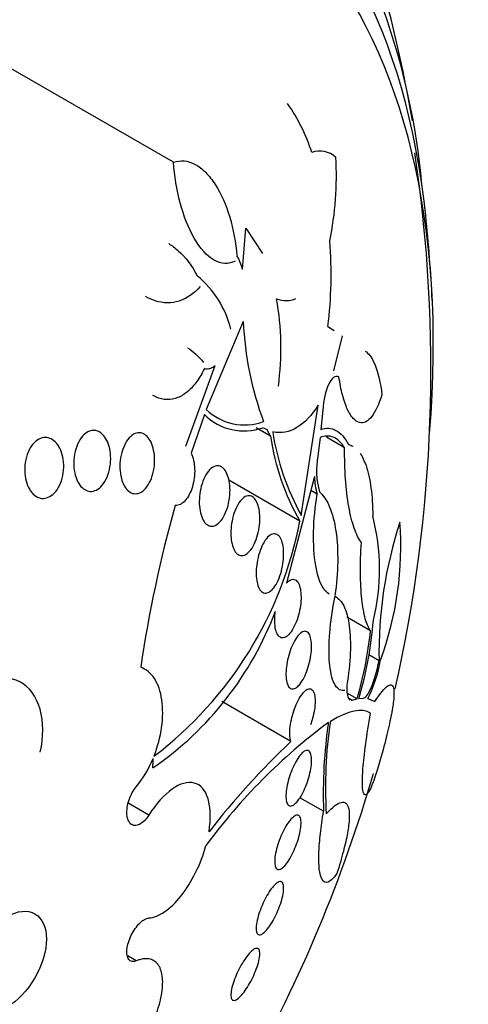
# Model space of a CAD drawing. Units: millimetres. Extents: x 0 to 1700, y 0 to 1165.
# Drawn here: x 1052 to 1059, y 167 to 181 of the extents above; entities that cross this region are included whole.
import ezdxf
from ezdxf import colors
from ezdxf.entities.mleader import LeaderData, LeaderLine
from ezdxf.math import Vec2, Vec3

# ---------------------------------------------------------------- set-up
doc = ezdxf.new("R2010")
doc.units = ezdxf.units.MM
doc.layers.add('DV6_Défaut', color=7, linetype='Continuous')
doc.layers.add('Défaut', color=7, linetype='Continuous')

# ---------------------------------------------------------------- blocks, each defined once
blk = doc.blocks.new('_DOT')
at = {"color": 0}
blk.add_line((0, 0), (-1, 0), dxfattribs=at)
at = {"color": 0, "const_width": 0.333}
blk.add_lwpolyline([(-0.1665, 0, 1), (0.1665, 0, 1)], format="xyb", close=True, dxfattribs=at)
blk = doc.blocks.new('SE5')
at = {"layer": 'DV6_Défaut', "color": 7, "linetype": 'Continuous'}
for p, q in [((1054.642, 179.147), (1051.646, 180.876)), ((1055.608, 177.649), (1055.651, 178.226)), ((1055.651, 178.226), (1055.884, 177.872)), ((1055.618, 176.922), (1055.1, 175.694)), ((1056.798, 176.851), (1056.885, 176.796)), ((1056.998, 176.723), (1056.877, 176.232)), ((1054.813, 175.179), (1055.224, 176.306)), ((1056.427, 174.213), (1056.662, 175.755)), ((1056.726, 175.685), (1056.702, 175.413)), ((1055.074, 175.622), (1054.889, 175.085)), ((1055.998, 175.319), (1055.798, 175.435)), ((1055.895, 175.436), (1055.891, 175.439)), ((1055.953, 175.407), (1055.904, 175.432)), ((1055.998, 175.319), (1055.953, 175.407)), ((1056.69, 175.302), (1056.657, 175.042)), ((1057.032, 175.159), (1056.778, 175.306)), ((1056.408, 174.133), (1055.416, 174.706)), ((1056.612, 174.756), (1056.221, 173.268)), ((1056.648, 174.509), (1056.56, 174.559)), ((1057.394, 172.6), (1057.062, 172.791)), ((1057.513, 172.182), (1057.371, 172.264)), ((1057.206, 171.649), (1057.067, 171.73)), ((1056.283, 171.053), (1055.316, 171.612)), ((1057.138, 171.632), (1057.086, 171.662)), ((1057.138, 171.632), (1057.206, 171.649)), ((1057.232, 171.654), (1057.294, 171.66)), ((1057.356, 171.655), (1057.455, 171.613)), ((1054.299, 170.027), (1054.011, 170.193)), ((1056.738, 170.081), (1056.409, 170.27)), ((1054.123, 167.991), (1053.997, 168.064))]:
    blk.add_line(p, q, dxfattribs=at)
for centre, radius, start, end in [((1037.978, 176.26), 20.3, 9.8307, 19.2125), ((1048.393, 177.99), 9.753, 4.9883, 19.6193), ((1054.07, 178.467), 2.635, 18.0317, 34.6953), ((1056.689, 178.985), 0.318, 46.3407, 110.9823), ((1037.978, 176.26), 20.26, 347.2529, 8.5635), ((1052.492, 178.948), 4.425, 348.2558, 3.4694), ((1037.978, 176.26), 20.3, 2.704, 6.0621), ((1051.221, 177.57), 5.623, 352.6606, 4.8687), ((1054.924, 177.481), 0.704, 13.8, 30.7926), ((1054.074, 176.472), 1.413, 14.1154, 50.3431), ((1056.213, 177.563), 0.349, 247.909, 293.3791), ((1052.305, 176.552), 3.839, 352.0467, 10.3201), ((1060.212, 177.124), 4.599, 182.524, 200.3437), ((1055.109, 176.436), 0.174, 258.3888, 311.4171), ((1055.632, 176.235), 0.758, 225.4724, 290.6782), ((1055.627, 176.176), 0.783, 225.0313, 289.6518), ((1059.393, 175.877), 3.4, 188.3776, 209.3013), ((1059.383, 175.825), 3.423, 188.5039, 209.6174), ((1057.796, 174.846), 1.156, 170.2605, 195.1563), ((1057.611, 174.774), 0.999, 180.9962, 195.3787), ((1072.043, 169.465), 18.05, 164.2885, 171.6333), ((1054.542, 173.46), 2.978, 346.1672, 14.5431), ((1051.109, 175.146), 5.394, 307.1977, 349.1788), ((1063.398, 172.288), 5.886, 161.8675, 181.0263), ((1053.225, 173.782), 4.592, 339.7534, 4.214), ((1051.718, 174.509), 4.645, 304.6167, 339.3924), ((1052.071, 173.17), 5.379, 343.6319, 355.4969), ((1052.251, 173.123), 5.169, 343.4404, 354.1962), ((1055.705, 172.496), 1.853, 333.0053, 350.6018), ((1061.608, 164.835), 8.069, 126.5289, 143.8052), ((1063.679, 170.324), 6.945, 171.7617, 182.0064), ((1062.922, 170.424), 6.157, 171.4764, 183.5349), ((1063.898, 162.978), 11.099, 133.3208, 142.1087), ((1052.932, 171.397), 1.539, 320.7074, 337.8653), ((1037.978, 176.26), 20.26, 330.8582, 343.7989)]:
    blk.add_arc(centre, radius, start, end, dxfattribs=at)
for centre, major_axis, start_param in [((1039.577, 175.337), (-11.327, -19.62), 2.771718), ((1043.819, 172.887), (-9.453, -16.373), 2.561575), ((1043.819, 172.887), (-9.45, -16.368), 2.563958), ((1043.819, 172.887), (-9.25, -16.021), 2.820367), ((1044.615, 172.428), (-9, -15.588), 2.76398), ((1045.253, 172.06), (-8.75, -15.155), 2.690537), ((1047.453, 170.79), (-7.625, -13.207), 2.47123), ((1047.841, 170.566), (-7.375, -12.774), 2.256715)]:
    blk.add_ellipse(centre, major_axis=major_axis, ratio=0.57735, start_param=start_param, end_param=6.283185, dxfattribs=at)
blk.add_ellipse((1052.322, 167.978), major_axis=(-0.387, -0.669), ratio=0.57735, dxfattribs=at)
for points, knots in [([(1054.642, 179.147), (1054.691, 179.164), (1054.741, 179.17), (1054.843, 179.161), (1054.895, 179.144), (1054.996, 179.09), (1055.046, 179.052), (1055.14, 178.957), (1055.184, 178.901), (1055.309, 178.707), (1055.377, 178.55), (1055.479, 178.21), (1055.512, 178.027), (1055.529, 177.842)], [0, 0, 0, 0, 0.125, 0.125, 0.25, 0.25, 0.375, 0.375, 0.5, 0.5, 0.75, 0.75, 1, 1, 1, 1]), ([(1055.503, 177.767), (1055.457, 177.743), (1055.41, 177.731), (1055.311, 177.735), (1055.26, 177.75), (1055.111, 177.834), (1055.013, 177.943), (1054.851, 178.227), (1054.785, 178.399), (1054.688, 178.765), (1054.657, 178.956), (1054.642, 179.147)], [0, 0, 0, 0, 0.125, 0.125, 0.25, 0.25, 0.5, 0.5, 0.75, 0.75, 1, 1, 1, 1]), ([(1054.576, 178.01), (1054.622, 177.983), (1054.667, 177.95), (1054.81, 177.821), (1054.899, 177.702), (1054.975, 177.56)], [0, 0, 0, 0, 0.303979, 0.303979, 1, 1, 1, 1]), ([(1055.016, 177.41), (1054.929, 177.312), (1054.83, 177.243), (1054.615, 177.173), (1054.502, 177.174), (1054.341, 177.226), (1054.295, 177.246), (1054.25, 177.273)], [0, 0, 0, 0, 0.415848, 0.415848, 0.831696, 0.831696, 1, 1, 1, 1]), ([(1057.318, 176.508), (1057.342, 176.494), (1057.365, 176.473), (1057.412, 176.411), (1057.436, 176.367), (1057.501, 176.208), (1057.534, 176.063), (1057.553, 175.896)], [0, 0, 0, 0, 0.223541, 0.223541, 0.482361, 0.482361, 1, 1, 1, 1]), ([(1055.074, 176.266), (1055.042, 176.198), (1055.007, 176.138), (1054.931, 176.031), (1054.888, 175.984), (1054.799, 175.908), (1054.752, 175.879), (1054.654, 175.84), (1054.603, 175.831), (1054.502, 175.833), (1054.451, 175.845), (1054.386, 175.874), (1054.371, 175.881), (1054.356, 175.89)], [0, 0, 0, 0, 0.1884832, 0.1884832, 0.3769664, 0.3769664, 0.5654497, 0.5654497, 0.7539329, 0.7539329, 0.9424161, 0.9424161, 1, 1, 1, 1]), ([(1056.953, 176.148), (1056.904, 176.176), (1056.85, 176.13), (1056.767, 175.954), (1056.737, 175.825), (1056.726, 175.685)], [0, 0, 0, 0, 0.5, 0.5, 1, 1, 1, 1]), ([(1057.553, 175.896), (1057.513, 175.767), (1057.466, 175.666), (1057.385, 175.562), (1057.357, 175.537), (1057.299, 175.507), (1057.269, 175.503), (1057.209, 175.518), (1057.18, 175.537), (1057.123, 175.601), (1057.095, 175.645), (1057.045, 175.756), (1057.022, 175.824), (1056.983, 175.974), (1056.966, 176.058), (1056.953, 176.148)], [0, 0, 0, 0, 0.25, 0.25, 0.375, 0.375, 0.5, 0.5, 0.625, 0.625, 0.75, 0.75, 0.875, 0.875, 1, 1, 1, 1]), ([(1056.662, 175.755), (1056.574, 175.614), (1056.475, 175.506), (1056.259, 175.375), (1056.146, 175.353), (1056.029, 175.382)], [0, 0, 0, 0, 0.5, 0.5, 1, 1, 1, 1]), ([(1053.294, 174.712), (1053.277, 174.752), (1053.265, 174.797), (1053.258, 174.845), (1053.251, 174.892), (1053.249, 174.942), (1053.253, 174.991), (1053.256, 175.042), (1053.265, 175.093), (1053.28, 175.14), (1053.294, 175.187), (1053.313, 175.232), (1053.336, 175.269), (1053.359, 175.305), (1053.385, 175.336), (1053.414, 175.358), (1053.44, 175.379), (1053.469, 175.392), (1053.498, 175.398), (1053.525, 175.403), (1053.553, 175.401), (1053.58, 175.392), (1053.605, 175.383), (1053.63, 175.367), (1053.652, 175.345), (1053.675, 175.323), (1053.695, 175.294), (1053.712, 175.261), (1053.729, 175.227), (1053.743, 175.187), (1053.752, 175.145), (1053.762, 175.1), (1053.766, 175.052), (1053.766, 175.003), (1053.766, 174.953), (1053.76, 174.901), (1053.749, 174.853), (1053.738, 174.804), (1053.721, 174.757), (1053.7, 174.716), (1053.68, 174.676), (1053.655, 174.641), (1053.628, 174.614), (1053.602, 174.588), (1053.573, 174.569), (1053.544, 174.559), (1053.517, 174.549), (1053.488, 174.546), (1053.461, 174.551), (1053.434, 174.556), (1053.408, 174.568), (1053.385, 174.586), (1053.361, 174.605), (1053.339, 174.63), (1053.321, 174.659), (1053.311, 174.676), (1053.302, 174.693), (1053.294, 174.712)], [0, 0, 0, 0, 0.057466, 0.057466, 0.057466, 0.114824, 0.114824, 0.114824, 0.173829, 0.173829, 0.173829, 0.232475, 0.232475, 0.232475, 0.288343, 0.288343, 0.288343, 0.340465, 0.340465, 0.340465, 0.389819, 0.389819, 0.389819, 0.438462, 0.438462, 0.438462, 0.488474, 0.488474, 0.488474, 0.541335, 0.541335, 0.541335, 0.597526, 0.597526, 0.597526, 0.656185, 0.656185, 0.656185, 0.715159, 0.715159, 0.715159, 0.771922, 0.771922, 0.771922, 0.825065, 0.825065, 0.825065, 0.875083, 0.875083, 0.875083, 0.92378, 0.92378, 0.92378, 0.973229, 0.973229, 0.973229, 1, 1, 1, 1]), ([(1056.702, 175.413), (1056.776, 175.439), (1056.846, 175.436), (1056.978, 175.366), (1057.037, 175.3), (1057.087, 175.203)], [0, 0, 0, 0, 0.5, 0.5, 1, 1, 1, 1]), ([(1052.635, 174.574), (1052.613, 174.609), (1052.596, 174.651), (1052.584, 174.696), (1052.573, 174.741), (1052.566, 174.79), (1052.565, 174.839), (1052.564, 174.889), (1052.569, 174.941), (1052.579, 174.99), (1052.59, 175.039), (1052.606, 175.087), (1052.628, 175.129), (1052.648, 175.169), (1052.673, 175.204), (1052.701, 175.232), (1052.727, 175.258), (1052.757, 175.278), (1052.787, 175.289), (1052.815, 175.3), (1052.845, 175.304), (1052.874, 175.3), (1052.902, 175.297), (1052.93, 175.286), (1052.955, 175.27), (1052.981, 175.252), (1053.005, 175.229), (1053.026, 175.2), (1053.048, 175.17), (1053.066, 175.133), (1053.079, 175.094), (1053.094, 175.052), (1053.103, 175.006), (1053.108, 174.958), (1053.112, 174.909), (1053.111, 174.857), (1053.104, 174.807), (1053.096, 174.757), (1053.083, 174.707), (1053.065, 174.662), (1053.047, 174.619), (1053.024, 174.58), (1052.998, 174.547), (1052.973, 174.517), (1052.944, 174.492), (1052.914, 174.476), (1052.886, 174.461), (1052.856, 174.452), (1052.827, 174.451), (1052.798, 174.45), (1052.769, 174.457), (1052.743, 174.47), (1052.716, 174.483), (1052.69, 174.503), (1052.668, 174.528), (1052.656, 174.542), (1052.645, 174.557), (1052.635, 174.574)], [0, 0, 0, 0, 0.057434, 0.057434, 0.057434, 0.114758, 0.114758, 0.114758, 0.17375, 0.17375, 0.17375, 0.232418, 0.232418, 0.232418, 0.288334, 0.288334, 0.288334, 0.340503, 0.340503, 0.340503, 0.38988, 0.38988, 0.38988, 0.438519, 0.438519, 0.438519, 0.488501, 0.488501, 0.488501, 0.541319, 0.541319, 0.541319, 0.597468, 0.597468, 0.597468, 0.656106, 0.656106, 0.656106, 0.715093, 0.715093, 0.715093, 0.771898, 0.771898, 0.771898, 0.825091, 0.825091, 0.825091, 0.875139, 0.875139, 0.875139, 0.92384, 0.92384, 0.92384, 0.973267, 0.973267, 0.973267, 1, 1, 1, 1]), ([(1053.935, 174.67), (1053.919, 174.708), (1053.908, 174.753), (1053.902, 174.799), (1053.895, 174.845), (1053.893, 174.894), (1053.896, 174.942), (1053.899, 174.992), (1053.907, 175.043), (1053.92, 175.09), (1053.933, 175.138), (1053.951, 175.183), (1053.973, 175.222), (1053.993, 175.26), (1054.019, 175.293), (1054.046, 175.317), (1054.071, 175.34), (1054.099, 175.356), (1054.127, 175.363), (1054.153, 175.369), (1054.18, 175.369), (1054.205, 175.36), (1054.23, 175.352), (1054.253, 175.337), (1054.274, 175.316), (1054.295, 175.294), (1054.314, 175.267), (1054.329, 175.235), (1054.345, 175.201), (1054.358, 175.163), (1054.366, 175.122), (1054.375, 175.079), (1054.38, 175.032), (1054.38, 174.985), (1054.38, 174.936), (1054.375, 174.885), (1054.365, 174.836), (1054.355, 174.787), (1054.34, 174.739), (1054.32, 174.697), (1054.302, 174.656), (1054.278, 174.618), (1054.252, 174.589), (1054.227, 174.562), (1054.2, 174.541), (1054.172, 174.529), (1054.145, 174.517), (1054.118, 174.513), (1054.091, 174.517), (1054.066, 174.521), (1054.041, 174.532), (1054.019, 174.55), (1053.997, 174.567), (1053.977, 174.591), (1053.96, 174.62), (1053.951, 174.636), (1053.942, 174.652), (1053.935, 174.67)], [0, 0, 0, 0, 0.056244, 0.056244, 0.056244, 0.112345, 0.112345, 0.112345, 0.17067, 0.17067, 0.17067, 0.229813, 0.229813, 0.229813, 0.287179, 0.287179, 0.287179, 0.34099, 0.34099, 0.34099, 0.391382, 0.391382, 0.391382, 0.440071, 0.440071, 0.440071, 0.489229, 0.489229, 0.489229, 0.540665, 0.540665, 0.540665, 0.595361, 0.595361, 0.595361, 0.653096, 0.653096, 0.653096, 0.712249, 0.712249, 0.712249, 0.77029, 0.77029, 0.77029, 0.825131, 0.825131, 0.825131, 0.876398, 0.876398, 0.876398, 0.925432, 0.925432, 0.925432, 0.974297, 0.974297, 0.974297, 1, 1, 1, 1]), ([(1057.032, 175.159), (1056.985, 175.233), (1056.933, 175.281), (1056.816, 175.329), (1056.754, 175.327), (1056.69, 175.302)], [0, 0, 0, 0, 0.5, 0.5, 1, 1, 1, 1]), ([(1057.266, 173.835), (1057.229, 173.882), (1057.196, 173.948), (1057.137, 174.118), (1057.111, 174.221), (1057.07, 174.453), (1057.055, 174.585), (1057.036, 174.861), (1057.032, 175.009), (1057.032, 175.159)], [0, 0, 0, 0, 0.25, 0.25, 0.5, 0.5, 0.75, 0.75, 1, 1, 1, 1]), ([(1054.889, 175.085), (1054.919, 175.025), (1054.936, 174.946), (1054.941, 174.778), (1054.93, 174.692), (1054.884, 174.537), (1054.849, 174.467), (1054.764, 174.374), (1054.715, 174.348), (1054.667, 174.353)], [0, 0, 0, 0, 0.25, 0.25, 0.5, 0.5, 0.75, 0.75, 1, 1, 1, 1]), ([(1057.248, 175.082), (1057.279, 175.036), (1057.307, 174.978), (1057.361, 174.821), (1057.385, 174.715), (1057.416, 174.48), (1057.424, 174.348), (1057.425, 174.208)], [0, 0, 0, 0, 0.2860486, 0.2860486, 0.6430243, 0.6430243, 1, 1, 1, 1]), ([(1055.037, 174.193), (1055.024, 174.227), (1055.014, 174.267), (1055.009, 174.31), (1055.003, 174.352), (1055.002, 174.398), (1055.004, 174.444), (1055.006, 174.491), (1055.013, 174.54), (1055.023, 174.586), (1055.033, 174.634), (1055.048, 174.681), (1055.066, 174.722), (1055.084, 174.764), (1055.106, 174.801), (1055.13, 174.83), (1055.153, 174.859), (1055.179, 174.881), (1055.205, 174.893), (1055.229, 174.905), (1055.254, 174.909), (1055.278, 174.905), (1055.3, 174.9), (1055.322, 174.888), (1055.341, 174.869), (1055.359, 174.851), (1055.376, 174.826), (1055.389, 174.796), (1055.402, 174.766), (1055.413, 174.731), (1055.42, 174.693), (1055.428, 174.654), (1055.432, 174.61), (1055.432, 174.567), (1055.432, 174.52), (1055.428, 174.472), (1055.42, 174.426), (1055.412, 174.377), (1055.4, 174.329), (1055.384, 174.285), (1055.368, 174.241), (1055.348, 174.2), (1055.325, 174.166), (1055.303, 174.133), (1055.278, 174.106), (1055.252, 174.089), (1055.228, 174.072), (1055.202, 174.063), (1055.178, 174.062), (1055.154, 174.062), (1055.131, 174.07), (1055.111, 174.085), (1055.091, 174.099), (1055.073, 174.12), (1055.058, 174.147), (1055.05, 174.161), (1055.043, 174.176), (1055.037, 174.193)], [0, 0, 0, 0, 0.05317, 0.05317, 0.05317, 0.106177, 0.106177, 0.106177, 0.161738, 0.161738, 0.161738, 0.220051, 0.220051, 0.220051, 0.279196, 0.279196, 0.279196, 0.336593, 0.336593, 0.336593, 0.390444, 0.390444, 0.390444, 0.440864, 0.440864, 0.440864, 0.489559, 0.489559, 0.489559, 0.5387, 0.5387, 0.5387, 0.590103, 0.590103, 0.590103, 0.64476, 0.64476, 0.64476, 0.702466, 0.702466, 0.702466, 0.761615, 0.761615, 0.761615, 0.819681, 0.819681, 0.819681, 0.874561, 0.874561, 0.874561, 0.92586, 0.92586, 0.92586, 0.974907, 0.974907, 0.974907, 1, 1, 1, 1]), ([(1055.517, 173.691), (1055.5, 173.71), (1055.486, 173.736), (1055.475, 173.767), (1055.463, 173.798), (1055.455, 173.834), (1055.45, 173.872), (1055.445, 173.911), (1055.443, 173.954), (1055.445, 173.997), (1055.447, 174.043), (1055.452, 174.09), (1055.461, 174.135), (1055.47, 174.183), (1055.483, 174.229), (1055.499, 174.271), (1055.516, 174.315), (1055.535, 174.355), (1055.557, 174.388), (1055.579, 174.42), (1055.603, 174.447), (1055.627, 174.464), (1055.651, 174.481), (1055.675, 174.489), (1055.699, 174.489), (1055.72, 174.488), (1055.742, 174.48), (1055.76, 174.464), (1055.778, 174.448), (1055.794, 174.426), (1055.807, 174.398), (1055.82, 174.371), (1055.83, 174.338), (1055.837, 174.302), (1055.844, 174.265), (1055.848, 174.224), (1055.849, 174.182), (1055.849, 174.138), (1055.846, 174.092), (1055.839, 174.047), (1055.832, 174), (1055.822, 173.952), (1055.808, 173.908), (1055.793, 173.863), (1055.775, 173.82), (1055.755, 173.784), (1055.735, 173.747), (1055.711, 173.716), (1055.687, 173.694), (1055.664, 173.672), (1055.639, 173.658), (1055.615, 173.653), (1055.592, 173.649), (1055.57, 173.652), (1055.549, 173.664), (1055.538, 173.671), (1055.527, 173.68), (1055.517, 173.691)], [0, 0, 0, 0, 0.049439, 0.049439, 0.049439, 0.098799, 0.098799, 0.098799, 0.149365, 0.149365, 0.149365, 0.202913, 0.202913, 0.202913, 0.259689, 0.259689, 0.259689, 0.318611, 0.318611, 0.318611, 0.377386, 0.377386, 0.377386, 0.433541, 0.433541, 0.433541, 0.485953, 0.485953, 0.485953, 0.53546, 0.53546, 0.53546, 0.584077, 0.584077, 0.584077, 0.633911, 0.633911, 0.633911, 0.686507, 0.686507, 0.686507, 0.742439, 0.742439, 0.742439, 0.800963, 0.800963, 0.800963, 0.860009, 0.860009, 0.860009, 0.917027, 0.917027, 0.917027, 0.970469, 0.970469, 0.970469, 1, 1, 1, 1]), ([(1056.818, 173.113), (1056.816, 173.114), (1056.814, 173.115), (1056.785, 173.133), (1056.759, 173.16), (1056.689, 173.267), (1056.652, 173.377), (1056.605, 173.65), (1056.595, 173.813), (1056.603, 174.158), (1056.62, 174.335), (1056.648, 174.509)], [0, 0, 0, 0, 0.0094789, 0.0094789, 0.1509819, 0.1509819, 0.4339879, 0.4339879, 0.716994, 0.716994, 1, 1, 1, 1]), ([(1056.68, 174.544), (1056.736, 174.495), (1056.783, 174.424), (1056.862, 174.236), (1056.891, 174.123), (1056.949, 173.732), (1056.943, 173.415), (1056.897, 173.093)], [0, 0, 0, 0, 0.25, 0.25, 0.5, 0.5, 1, 1, 1, 1]), ([(1055.995, 173.153), (1055.974, 173.138), (1055.952, 173.129), (1055.932, 173.128), (1055.911, 173.127), (1055.891, 173.134), (1055.874, 173.149), (1055.857, 173.163), (1055.842, 173.185), (1055.831, 173.212), (1055.819, 173.239), (1055.811, 173.271), (1055.805, 173.306), (1055.8, 173.342), (1055.797, 173.382), (1055.798, 173.423), (1055.799, 173.466), (1055.803, 173.511), (1055.81, 173.554), (1055.817, 173.6), (1055.828, 173.647), (1055.842, 173.689), (1055.856, 173.734), (1055.873, 173.777), (1055.892, 173.813), (1055.912, 173.851), (1055.934, 173.883), (1055.957, 173.907), (1055.98, 173.93), (1056.003, 173.946), (1056.026, 173.953), (1056.048, 173.959), (1056.07, 173.957), (1056.089, 173.947), (1056.107, 173.937), (1056.123, 173.919), (1056.137, 173.895), (1056.15, 173.872), (1056.161, 173.843), (1056.168, 173.809), (1056.175, 173.776), (1056.18, 173.738), (1056.181, 173.699), (1056.182, 173.658), (1056.18, 173.614), (1056.175, 173.571), (1056.17, 173.525), (1056.161, 173.479), (1056.15, 173.436), (1056.138, 173.389), (1056.122, 173.345), (1056.104, 173.306), (1056.086, 173.266), (1056.065, 173.23), (1056.043, 173.201), (1056.027, 173.182), (1056.011, 173.165), (1055.995, 173.153)], [0, 0, 0, 0, 0.052773, 0.052773, 0.052773, 0.10571, 0.10571, 0.10571, 0.15634, 0.15634, 0.15634, 0.205195, 0.205195, 0.205195, 0.254332, 0.254332, 0.254332, 0.305546, 0.305546, 0.305546, 0.359903, 0.359903, 0.359903, 0.417354, 0.417354, 0.417354, 0.476485, 0.476485, 0.476485, 0.534826, 0.534826, 0.534826, 0.590102, 0.590102, 0.590102, 0.641669, 0.641669, 0.641669, 0.690758, 0.690758, 0.690758, 0.739493, 0.739493, 0.739493, 0.789887, 0.789887, 0.789887, 0.843285, 0.843285, 0.843285, 0.899972, 0.899972, 0.899972, 0.958855, 0.958855, 0.958855, 1, 1, 1, 1]), ([(1057.394, 172.6), (1057.366, 172.639), (1057.342, 172.695), (1057.301, 172.844), (1057.284, 172.937), (1057.262, 173.152), (1057.255, 173.277), (1057.253, 173.543), (1057.257, 173.686), (1057.266, 173.835)], [0, 0, 0, 0, 0.25, 0.25, 0.5, 0.5, 0.75, 0.75, 1, 1, 1, 1]), ([(1056.221, 173.268), (1056.23, 173.278), (1056.239, 173.286), (1056.248, 173.294), (1056.27, 173.311), (1056.292, 173.321), (1056.313, 173.321), (1056.332, 173.321), (1056.351, 173.313), (1056.366, 173.296), (1056.381, 173.281), (1056.394, 173.258), (1056.403, 173.229), (1056.412, 173.202), (1056.418, 173.169), (1056.421, 173.133), (1056.425, 173.097), (1056.425, 173.057), (1056.422, 173.016), (1056.419, 172.974), (1056.413, 172.93), (1056.404, 172.887), (1056.395, 172.842), (1056.383, 172.797), (1056.368, 172.756), (1056.353, 172.712), (1056.335, 172.672), (1056.316, 172.637), (1056.296, 172.601), (1056.274, 172.57), (1056.252, 172.548), (1056.237, 172.532), (1056.221, 172.52), (1056.205, 172.512), (1056.186, 172.503), (1056.166, 172.5), (1056.148, 172.505), (1056.13, 172.51), (1056.114, 172.523), (1056.1, 172.544), (1056.087, 172.563), (1056.077, 172.589), (1056.069, 172.621), (1056.062, 172.651), (1056.058, 172.687), (1056.056, 172.725), (1056.055, 172.763), (1056.057, 172.804), (1056.062, 172.846), (1056.063, 172.855), (1056.064, 172.865), (1056.065, 172.874)], [0, 0, 0, 0, 0.029461, 0.029461, 0.029461, 0.101212, 0.101212, 0.101212, 0.169168, 0.169168, 0.169168, 0.232566, 0.232566, 0.232566, 0.292943, 0.292943, 0.292943, 0.352916, 0.352916, 0.352916, 0.414956, 0.414956, 0.414956, 0.480706, 0.480706, 0.480706, 0.550496, 0.550496, 0.550496, 0.622961, 0.622961, 0.622961, 0.673588, 0.673588, 0.673588, 0.738465, 0.738465, 0.738465, 0.803544, 0.803544, 0.803544, 0.865798, 0.865798, 0.865798, 0.925897, 0.925897, 0.925897, 0.986372, 0.986372, 0.986372, 1, 1, 1, 1]), ([(1057.034, 171.769), (1057.009, 171.764), (1056.985, 171.767), (1056.941, 171.79), (1056.92, 171.81), (1056.884, 171.869), (1056.868, 171.907), (1056.842, 172.001), (1056.832, 172.057), (1056.818, 172.181), (1056.815, 172.251), (1056.815, 172.402), (1056.818, 172.482), (1056.838, 172.732), (1056.863, 172.909), (1056.899, 173.083)], [0, 0, 0, 0, 0.125, 0.125, 0.25, 0.25, 0.375, 0.375, 0.5, 0.5, 0.625, 0.625, 0.75, 0.75, 1, 1, 1, 1]), ([(1056.899, 173.083), (1056.948, 173.057), (1056.99, 173.009), (1057.058, 172.869), (1057.083, 172.778), (1057.112, 172.557), (1057.117, 172.429), (1057.105, 172.149), (1057.088, 171.997), (1057.062, 171.84)], [0, 0, 0, 0, 0.25, 0.25, 0.5, 0.5, 0.75, 0.75, 1, 1, 1, 1]), ([(1056.345, 171.799), (1056.326, 171.789), (1056.307, 171.786), (1056.29, 171.791), (1056.273, 171.795), (1056.258, 171.808), (1056.246, 171.828), (1056.235, 171.848), (1056.226, 171.874), (1056.22, 171.906), (1056.215, 171.936), (1056.213, 171.972), (1056.213, 172.01), (1056.214, 172.048), (1056.218, 172.089), (1056.224, 172.13), (1056.231, 172.172), (1056.24, 172.215), (1056.252, 172.257), (1056.264, 172.301), (1056.279, 172.343), (1056.295, 172.382), (1056.312, 172.422), (1056.332, 172.459), (1056.352, 172.49), (1056.372, 172.522), (1056.394, 172.548), (1056.415, 172.566), (1056.436, 172.584), (1056.457, 172.594), (1056.477, 172.594), (1056.495, 172.595), (1056.512, 172.587), (1056.526, 172.571), (1056.54, 172.556), (1056.551, 172.533), (1056.558, 172.504), (1056.565, 172.476), (1056.57, 172.443), (1056.571, 172.407), (1056.572, 172.371), (1056.57, 172.331), (1056.565, 172.291), (1056.561, 172.25), (1056.553, 172.207), (1056.543, 172.165), (1056.532, 172.121), (1056.519, 172.078), (1056.504, 172.038), (1056.489, 171.996), (1056.471, 171.956), (1056.452, 171.923), (1056.432, 171.887), (1056.41, 171.857), (1056.389, 171.835), (1056.374, 171.819), (1056.359, 171.807), (1056.345, 171.799)], [0, 0, 0, 0, 0.05418, 0.05418, 0.05418, 0.108539, 0.108539, 0.108539, 0.160294, 0.160294, 0.160294, 0.209576, 0.209576, 0.209576, 0.258371, 0.258371, 0.258371, 0.308646, 0.308646, 0.308646, 0.36178, 0.36178, 0.36178, 0.418179, 0.418179, 0.418179, 0.476937, 0.476937, 0.476937, 0.535879, 0.535879, 0.535879, 0.592468, 0.592468, 0.592468, 0.645344, 0.645344, 0.645344, 0.69512, 0.69512, 0.69512, 0.743728, 0.743728, 0.743728, 0.793307, 0.793307, 0.793307, 0.845498, 0.845498, 0.845498, 0.90102, 0.90102, 0.90102, 0.959308, 0.959308, 0.959308, 1, 1, 1, 1]), ([(1054.371, 170.849), (1054.422, 170.981), (1054.458, 171.118), (1054.496, 171.387), (1054.497, 171.519), (1054.463, 171.752), (1054.428, 171.855), (1054.327, 172.011), (1054.261, 172.066), (1054.185, 172.091)], [0, 0, 0, 0, 0.25, 0.25, 0.5, 0.5, 0.75, 0.75, 1, 1, 1, 1]), ([(1057.294, 171.66), (1057.325, 171.66), (1057.366, 171.718), (1057.446, 171.908), (1057.487, 172.044), (1057.513, 172.182)], [0, 0, 0, 0, 0.5, 0.5, 1, 1, 1, 1]), ([(1052.782, 170.906), (1052.831, 171.119), (1052.83, 171.33), (1052.728, 171.683), (1052.629, 171.819), (1052.368, 171.958), (1052.208, 171.959), (1051.894, 171.823), (1051.741, 171.685), (1051.623, 171.506)], [0, 0, 0, 0, 0.25, 0.25, 0.5, 0.5, 0.75, 0.75, 1, 1, 1, 1]), ([(1057.062, 171.84), (1057.06, 171.766), (1057.066, 171.708), (1057.087, 171.653), (1057.097, 171.641), (1057.108, 171.634)], [0, 0, 0, 0, 0.645691, 0.645691, 1, 1, 1, 1]), ([(1057.455, 171.613), (1057.532, 171.73), (1057.592, 171.802), (1057.659, 171.846), (1057.678, 171.849), (1057.705, 171.831), (1057.714, 171.811), (1057.723, 171.747), (1057.723, 171.701), (1057.712, 171.587), (1057.702, 171.518), (1057.67, 171.353), (1057.649, 171.257), (1057.597, 171.045), (1057.566, 170.928), (1057.53, 170.799)], [0, 0, 0, 0, 0.25, 0.25, 0.375, 0.375, 0.5, 0.5, 0.625, 0.625, 0.75, 0.75, 0.875, 0.875, 1, 1, 1, 1]), ([(1056.283, 171.053), (1056.277, 171.068), (1056.273, 171.086), (1056.27, 171.107), (1056.266, 171.136), (1056.265, 171.171), (1056.267, 171.209), (1056.269, 171.246), (1056.274, 171.286), (1056.282, 171.326), (1056.29, 171.367), (1056.3, 171.41), (1056.312, 171.45), (1056.325, 171.493), (1056.341, 171.534), (1056.357, 171.572), (1056.375, 171.612), (1056.394, 171.648), (1056.413, 171.679), (1056.433, 171.711), (1056.455, 171.738), (1056.475, 171.757), (1056.496, 171.777), (1056.516, 171.788), (1056.535, 171.791), (1056.553, 171.794), (1056.569, 171.789), (1056.583, 171.774), (1056.595, 171.761), (1056.605, 171.739), (1056.612, 171.711), (1056.618, 171.685), (1056.621, 171.652), (1056.62, 171.616), (1056.62, 171.581), (1056.617, 171.542), (1056.611, 171.502), (1056.605, 171.462), (1056.596, 171.42), (1056.585, 171.379), (1056.577, 171.348), (1056.567, 171.316), (1056.556, 171.286)], [0, 0, 0, 0, 0.049968, 0.049968, 0.049968, 0.121089, 0.121089, 0.121089, 0.190116, 0.190116, 0.190116, 0.259958, 0.259958, 0.259958, 0.333038, 0.333038, 0.333038, 0.410667, 0.410667, 0.410667, 0.492507, 0.492507, 0.492507, 0.576278, 0.576278, 0.576278, 0.658388, 0.658388, 0.658388, 0.735848, 0.735848, 0.735848, 0.808169, 0.808169, 0.808169, 0.877384, 0.877384, 0.877384, 0.946548, 0.946548, 0.946548, 1, 1, 1, 1]), ([(1057.53, 170.799), (1057.478, 170.613), (1057.432, 170.478), (1057.352, 170.312), (1057.32, 170.286), (1057.29, 170.351), (1057.284, 170.39), (1057.28, 170.506), (1057.282, 170.584), (1057.296, 170.775), (1057.309, 170.889), (1057.344, 171.151), (1057.367, 171.294), (1057.395, 171.451)], [0, 0, 0, 0, 0.25, 0.25, 0.5, 0.5, 0.625, 0.625, 0.75, 0.75, 0.875, 0.875, 1, 1, 1, 1]), ([(1056.246, 170.165), (1056.235, 170.176), (1056.226, 170.194), (1056.221, 170.217), (1056.215, 170.241), (1056.212, 170.271), (1056.213, 170.306), (1056.214, 170.339), (1056.218, 170.377), (1056.225, 170.417), (1056.232, 170.455), (1056.242, 170.497), (1056.254, 170.537), (1056.266, 170.578), (1056.28, 170.619), (1056.296, 170.657), (1056.312, 170.698), (1056.33, 170.736), (1056.349, 170.769), (1056.368, 170.805), (1056.389, 170.836), (1056.409, 170.861), (1056.43, 170.887), (1056.45, 170.906), (1056.469, 170.918), (1056.489, 170.929), (1056.507, 170.933), (1056.522, 170.928), (1056.536, 170.923), (1056.548, 170.909), (1056.557, 170.888), (1056.565, 170.868), (1056.57, 170.84), (1056.571, 170.807), (1056.572, 170.776), (1056.57, 170.74), (1056.564, 170.701), (1056.559, 170.664), (1056.551, 170.623), (1056.541, 170.583), (1056.53, 170.542), (1056.517, 170.501), (1056.503, 170.462), (1056.488, 170.421), (1056.471, 170.381), (1056.453, 170.346), (1056.434, 170.308), (1056.415, 170.275), (1056.395, 170.247), (1056.374, 170.217), (1056.353, 170.194), (1056.333, 170.178), (1056.313, 170.161), (1056.294, 170.153), (1056.277, 170.153), (1056.266, 170.153), (1056.255, 170.157), (1056.246, 170.165)], [0, 0, 0, 0, 0.05188, 0.05188, 0.05188, 0.103909, 0.103909, 0.103909, 0.1539, 0.1539, 0.1539, 0.202632, 0.202632, 0.202632, 0.252147, 0.252147, 0.252147, 0.304093, 0.304093, 0.304093, 0.359288, 0.359288, 0.359288, 0.417352, 0.417352, 0.417352, 0.476537, 0.476537, 0.476537, 0.534275, 0.534275, 0.534275, 0.588593, 0.588593, 0.588593, 0.639362, 0.639362, 0.639362, 0.688153, 0.688153, 0.688153, 0.737136, 0.737136, 0.737136, 0.788198, 0.788198, 0.788198, 0.842452, 0.842452, 0.842452, 0.899854, 0.899854, 0.899854, 0.95896, 0.95896, 0.95896, 1, 1, 1, 1]), ([(1055.139, 169.795), (1055.167, 169.973), (1055.163, 170.134), (1055.089, 170.374), (1055.021, 170.451), (1054.844, 170.498), (1054.734, 170.467), (1054.512, 170.31), (1054.399, 170.185), (1054.299, 170.027)], [0, 0, 0, 0, 0.25, 0.25, 0.5, 0.5, 0.75, 0.75, 1, 1, 1, 1]), ([(1054.299, 170.027), (1054.28, 169.997), (1054.258, 169.97), (1054.236, 169.948), (1054.214, 169.926), (1054.19, 169.909), (1054.168, 169.897), (1054.145, 169.886), (1054.123, 169.881), (1054.102, 169.882), (1054.082, 169.882), (1054.064, 169.889), (1054.048, 169.902), (1054.032, 169.915), (1054.019, 169.933), (1054.01, 169.956), (1054.001, 169.978), (1053.994, 170.006), (1053.992, 170.036), (1053.99, 170.066), (1053.992, 170.1), (1053.997, 170.134), (1054.002, 170.168), (1054.011, 170.205), (1054.023, 170.239), (1054.035, 170.275), (1054.05, 170.309), (1054.068, 170.341), (1054.084, 170.371), (1054.103, 170.399), (1054.123, 170.423)], [0, 0, 0, 0, 0.102042, 0.102042, 0.102042, 0.204313, 0.204313, 0.204313, 0.306181, 0.306181, 0.306181, 0.406974, 0.406974, 0.406974, 0.506616, 0.506616, 0.506616, 0.605542, 0.605542, 0.605542, 0.70448, 0.70448, 0.70448, 0.804143, 0.804143, 0.804143, 0.904934, 0.904934, 0.904934, 1, 1, 1, 1]), ([(1056.777, 170.044), (1056.862, 170.139), (1056.931, 170.192), (1057.012, 170.211), (1057.034, 170.207), (1057.069, 170.178), (1057.082, 170.152), (1057.097, 170.08), (1057.1, 170.034), (1057.094, 169.921), (1057.086, 169.853), (1057.059, 169.7), (1057.039, 169.614), (1056.99, 169.425), (1056.96, 169.32), (1056.924, 169.21)], [0, 0, 0, 0, 0.25, 0.25, 0.375, 0.375, 0.5, 0.5, 0.625, 0.625, 0.75, 0.75, 0.875, 0.875, 1, 1, 1, 1]), ([(1056.104, 169.265), (1056.09, 169.267), (1056.078, 169.277), (1056.07, 169.294), (1056.062, 169.311), (1056.057, 169.335), (1056.056, 169.366), (1056.055, 169.395), (1056.058, 169.43), (1056.064, 169.468), (1056.07, 169.504), (1056.079, 169.544), (1056.09, 169.584), (1056.102, 169.623), (1056.116, 169.664), (1056.131, 169.703), (1056.147, 169.743), (1056.164, 169.782), (1056.182, 169.817), (1056.201, 169.854), (1056.222, 169.888), (1056.241, 169.916), (1056.262, 169.947), (1056.283, 169.972), (1056.303, 169.99), (1056.323, 170.009), (1056.342, 170.021), (1056.359, 170.025), (1056.376, 170.028), (1056.39, 170.024), (1056.401, 170.011), (1056.411, 169.999), (1056.419, 169.978), (1056.422, 169.951), (1056.425, 169.925), (1056.424, 169.892), (1056.42, 169.856), (1056.416, 169.821), (1056.409, 169.782), (1056.399, 169.742), (1056.389, 169.704), (1056.377, 169.663), (1056.362, 169.623), (1056.348, 169.583), (1056.331, 169.544), (1056.314, 169.507), (1056.296, 169.469), (1056.277, 169.433), (1056.257, 169.402), (1056.237, 169.369), (1056.216, 169.341), (1056.196, 169.319), (1056.175, 169.296), (1056.155, 169.28), (1056.138, 169.271), (1056.125, 169.266), (1056.114, 169.263), (1056.104, 169.265)], [0, 0, 0, 0, 0.055268, 0.055268, 0.055268, 0.110717, 0.110717, 0.110717, 0.16345, 0.16345, 0.16345, 0.213247, 0.213247, 0.213247, 0.261964, 0.261964, 0.261964, 0.31165, 0.31165, 0.31165, 0.36389, 0.36389, 0.36389, 0.419399, 0.419399, 0.419399, 0.477666, 0.477666, 0.477666, 0.536822, 0.536822, 0.536822, 0.594286, 0.594286, 0.594286, 0.648226, 0.648226, 0.648226, 0.698711, 0.698711, 0.698711, 0.747421, 0.747421, 0.747421, 0.79653, 0.79653, 0.79653, 0.847866, 0.847866, 0.847866, 0.902447, 0.902447, 0.902447, 0.960096, 0.960096, 0.960096, 1, 1, 1, 1]), ([(1056.924, 169.21), (1056.871, 169.134), (1056.825, 169.092), (1056.747, 169.079), (1056.715, 169.111), (1056.686, 169.216), (1056.679, 169.262), (1056.672, 169.373), (1056.671, 169.44), (1056.677, 169.591), (1056.684, 169.676), (1056.705, 169.864), (1056.719, 169.969), (1056.738, 170.081)], [0, 0, 0, 0, 0.25, 0.25, 0.5, 0.5, 0.625, 0.625, 0.75, 0.75, 0.875, 0.875, 1, 1, 1, 1]), ([(1054.299, 168.589), (1054.368, 168.594), (1054.443, 168.624), (1054.598, 168.731), (1054.676, 168.807), (1054.897, 169.087), (1055.026, 169.344), (1055.096, 169.6)], [0, 0, 0, 0, 0.25, 0.25, 0.5, 0.5, 1, 1, 1, 1]), ([(1055.838, 168.354), (1055.824, 168.356), (1055.814, 168.366), (1055.807, 168.383), (1055.8, 168.4), (1055.797, 168.425), (1055.798, 168.456), (1055.799, 168.485), (1055.804, 168.52), (1055.812, 168.559), (1055.82, 168.595), (1055.832, 168.635), (1055.846, 168.675), (1055.859, 168.714), (1055.875, 168.754), (1055.892, 168.793), (1055.91, 168.831), (1055.929, 168.868), (1055.948, 168.902), (1055.968, 168.937), (1055.989, 168.97), (1056.009, 168.997), (1056.031, 169.025), (1056.052, 169.048), (1056.071, 169.065), (1056.091, 169.083), (1056.11, 169.094), (1056.126, 169.097), (1056.142, 169.1), (1056.155, 169.095), (1056.165, 169.083), (1056.174, 169.07), (1056.18, 169.049), (1056.181, 169.022), (1056.182, 168.996), (1056.18, 168.963), (1056.173, 168.926), (1056.167, 168.891), (1056.157, 168.852), (1056.145, 168.812), (1056.133, 168.774), (1056.118, 168.733), (1056.102, 168.694), (1056.086, 168.655), (1056.068, 168.617), (1056.049, 168.581), (1056.029, 168.545), (1056.009, 168.511), (1055.989, 168.481), (1055.968, 168.45), (1055.947, 168.424), (1055.927, 168.404), (1055.906, 168.382), (1055.886, 168.367), (1055.869, 168.359), (1055.858, 168.354), (1055.847, 168.352), (1055.838, 168.354)], [0, 0, 0, 0, 0.056541, 0.056541, 0.056541, 0.113253, 0.113253, 0.113253, 0.16728, 0.16728, 0.16728, 0.217934, 0.217934, 0.217934, 0.266784, 0.266784, 0.266784, 0.315917, 0.315917, 0.315917, 0.36713, 0.36713, 0.36713, 0.421485, 0.421485, 0.421485, 0.478934, 0.478934, 0.478934, 0.53806, 0.53806, 0.53806, 0.596392, 0.596392, 0.596392, 0.651658, 0.651658, 0.651658, 0.703215, 0.703215, 0.703215, 0.752297, 0.752297, 0.752297, 0.801028, 0.801028, 0.801028, 0.85142, 0.85142, 0.85142, 0.904818, 0.904818, 0.904818, 0.961503, 0.961503, 0.961503, 1, 1, 1, 1]), ([(1054.123, 167.991), (1054.102, 167.983), (1054.082, 167.98), (1054.064, 167.983), (1054.047, 167.986), (1054.032, 167.995), (1054.02, 168.009), (1054.008, 168.024), (1054, 168.044), (1053.995, 168.068), (1053.991, 168.091), (1053.99, 168.12), (1053.993, 168.151), (1053.996, 168.181), (1054.003, 168.214), (1054.014, 168.248), (1054.024, 168.281), (1054.037, 168.316), (1054.054, 168.349), (1054.07, 168.382), (1054.088, 168.414), (1054.109, 168.442), (1054.129, 168.471), (1054.151, 168.497), (1054.173, 168.519), (1054.195, 168.541), (1054.218, 168.558), (1054.24, 168.57), (1054.261, 168.581), (1054.281, 168.588), (1054.299, 168.589)], [0, 0, 0, 0, 0.101599, 0.101599, 0.101599, 0.203871, 0.203871, 0.203871, 0.305743, 0.305743, 0.305743, 0.406541, 0.406541, 0.406541, 0.506188, 0.506188, 0.506188, 0.605115, 0.605115, 0.605115, 0.704052, 0.704052, 0.704052, 0.80371, 0.80371, 0.80371, 0.904496, 0.904496, 0.904496, 1, 1, 1, 1]), ([(1055.478, 167.439), (1055.465, 167.441), (1055.455, 167.452), (1055.45, 167.469), (1055.444, 167.487), (1055.443, 167.512), (1055.446, 167.543), (1055.449, 167.572), (1055.456, 167.608), (1055.467, 167.647), (1055.477, 167.683), (1055.491, 167.723), (1055.507, 167.763), (1055.522, 167.802), (1055.541, 167.841), (1055.56, 167.879), (1055.579, 167.916), (1055.6, 167.952), (1055.621, 167.984), (1055.642, 168.018), (1055.664, 168.048), (1055.685, 168.073), (1055.707, 168.1), (1055.728, 168.122), (1055.747, 168.137), (1055.767, 168.153), (1055.785, 168.162), (1055.8, 168.165), (1055.816, 168.167), (1055.828, 168.161), (1055.837, 168.148), (1055.845, 168.135), (1055.849, 168.114), (1055.849, 168.087), (1055.848, 168.061), (1055.843, 168.027), (1055.835, 167.99), (1055.826, 167.955), (1055.814, 167.916), (1055.799, 167.876), (1055.785, 167.838), (1055.768, 167.797), (1055.749, 167.759), (1055.731, 167.721), (1055.711, 167.684), (1055.691, 167.649), (1055.67, 167.615), (1055.648, 167.582), (1055.628, 167.555), (1055.606, 167.525), (1055.584, 167.501), (1055.564, 167.482), (1055.543, 167.462), (1055.524, 167.449), (1055.508, 167.442), (1055.497, 167.438), (1055.487, 167.437), (1055.478, 167.439)], [0, 0, 0, 0, 0.057598, 0.057598, 0.057598, 0.115345, 0.115345, 0.115345, 0.170645, 0.170645, 0.170645, 0.222329, 0.222329, 0.222329, 0.271558, 0.271558, 0.271558, 0.320366, 0.320366, 0.320366, 0.370707, 0.370707, 0.370707, 0.423936, 0.423936, 0.423936, 0.480421, 0.480421, 0.480421, 0.539216, 0.539216, 0.539216, 0.598114, 0.598114, 0.598114, 0.654593, 0.654593, 0.654593, 0.707348, 0.707348, 0.707348, 0.757049, 0.757049, 0.757049, 0.805651, 0.805651, 0.805651, 0.855284, 0.855284, 0.855284, 0.907567, 0.907567, 0.907567, 0.963184, 0.963184, 0.963184, 1, 1, 1, 1]), ([(1053.648, 166.279), (1053.708, 166.308), (1053.773, 166.351), (1053.837, 166.406), (1053.907, 166.465), (1053.979, 166.539), (1054.046, 166.622), (1054.113, 166.704), (1054.177, 166.797), (1054.234, 166.893), (1054.289, 166.989), (1054.339, 167.09), (1054.379, 167.188), (1054.418, 167.286), (1054.449, 167.384), (1054.468, 167.475), (1054.487, 167.566), (1054.495, 167.651), (1054.491, 167.724), (1054.488, 167.799), (1054.472, 167.862), (1054.446, 167.91), (1054.419, 167.959), (1054.381, 167.992), (1054.334, 168.009), (1054.287, 168.025), (1054.229, 168.024), (1054.167, 168.006), (1054.153, 168.002), (1054.138, 167.997), (1054.123, 167.991)], [0, 0, 0, 0, 0.101086, 0.101086, 0.101086, 0.210773, 0.210773, 0.210773, 0.319258, 0.319258, 0.319258, 0.426583, 0.426583, 0.426583, 0.533755, 0.533755, 0.533755, 0.641823, 0.641823, 0.641823, 0.751446, 0.751446, 0.751446, 0.862619, 0.862619, 0.862619, 0.97466, 0.97466, 0.97466, 1, 1, 1, 1])]:
    blk.add_open_spline(points, degree=3, knots=knots, dxfattribs=at)
for points, degree in [([(1054.839, 176.552), (1054.92, 176.506), (1054.996, 176.437), (1055.063, 176.349)], 3), ([(1057.087, 175.203), (1057.108, 175.198), (1057.128, 175.191), (1057.147, 175.18)], 3), ([(1057.124, 171.63), (1057.129, 171.63), (1057.133, 171.63), (1057.138, 171.632)], 3), ([(1057.395, 171.451), (1057.277, 171.525), (1057.09, 171.49), (1056.833, 171.336)], 3), ([(1054.356, 170.687), (1054.357, 170.752), (1054.358, 170.817)], 2)]:
    blk.add_open_spline(points, degree=degree, dxfattribs=at)

msp = doc.modelspace()

# ---------------------------------------------------------------- block references
at = {"layer": 'Défaut'}
msp.add_blockref('SE5', (0, 0), dxfattribs=at)

# ---------------------------------------------------------------- leaders
at = {"layer": 'Défaut', "color": 7, "linetype": 'Continuous'}
ml = msp.add_multileader_mtext('Standard', dxfattribs=at)
ml.set_content('{\\pxsm0.9;\\fSolid Edge ISO|b1||i0||c0|p34;\\W1.;06/02/2018\\P}', color=256)
ml.set_leader_properties()
ml.set_arrow_properties(name='DOT')
ml.build(insert=Vec2(0, 0))
ml.multileader.update_dxf_attribs({"leader_type": 0, "dogleg_length": 0, "arrow_head_size": 12})
ctx = ml.context
ctx.base_point, ctx.char_height, ctx.arrow_head_size, ctx.landing_gap_size = Vec3(1204.767, 1157.854), 12, 12, 4.2
notes = []
notes.append((ctx, [(0, (0, 0, 0), (0, 0), (1, 0), 1, [])]))
ctx.mtext.insert = Vec3(1206.767, 1163.975)
for ctx, leaders in notes:
    for number, flags, end, landing, length, lines in leaders:
        leader = LeaderData()
        leader.index, (leader.has_last_leader_line, leader.has_dogleg_vector, leader.attachment_direction) = number, flags
        leader.last_leader_point, leader.dogleg_vector, leader.dogleg_length = Vec3(end), Vec3(landing), length
        for number, points, colour, breaks in lines:
            line = LeaderLine()
            line.index, line.vertices, line.color, line.breaks = number, Vec3.list(points), colors.encode_raw_color(colour), breaks
            leader.lines.append(line)
        ctx.leaders.append(leader)

doc.saveas('drawing.dxf')
